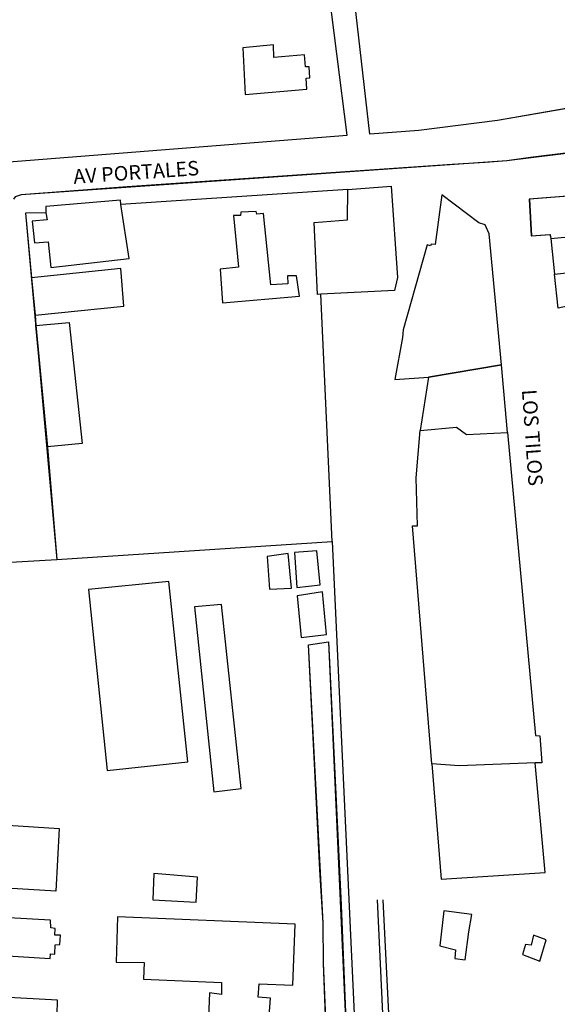
# Model space of a CAD drawing. Units: inches. Extents: x 394044 to 418064, y 6252608 to 6284423.
# Drawn here: x 402911 to 403170, y 6271582 to 6272057 of the extents above; entities that cross this region are included whole.
import ezdxf

# ---------------------------------------------------------------- set-up
doc = ezdxf.new("R2010")
doc.units = ezdxf.units.IN
doc.header["$MEASUREMENT"] = 0
for name, color, linetype in [('LINEA_GEOGRAF', 7, 'CONTINUOUS'), ('NO_VIVIENDA', 7, 'CONTINUOUS'), ('NOMBRE_C_GRANDE', 7, 'CONTINUOUS'), ('NOMBRE_CALL_GR', 1, 'CONTINUOUS'), ('NOVIVIENDA_COM', 3, 'CONTINUOUS'), ('PARCELA', 7, 'CONTINUOUS'), ('SOLERA', 7, 'CONTINUOUS'), ('SOLERA_COMPLET', 54, 'CONTINUOUS')]:
    doc.layers.add(name, color=color, linetype=linetype)
doc.styles.add('AUDIT_D_050910191855-0', font='txt')
doc.styles.add('ROMANS', font='romans.shx')

msp = doc.modelspace()

# ---------------------------------------------------------------- linework, layer by layer
at = {"layer": 'LINEA_GEOGRAF'}
for points in [[(403083.1, 6271632.43), (403096.84, 6271340.75), (403100.76, 6271304.71)], [(403085.9, 6271632.43), (403101.61, 6271316.35), (403103.15, 6271304.86)]]:
    msp.add_lwpolyline(points, dxfattribs=at)
at = {"layer": 'NO_VIVIENDA', "color": 3}
for points in [[(403049.16, 6272023.68), (403048.88, 6272029.01), (403050.7, 6272029.15), (403050.28, 6272034.48), (403048.6, 6272034.48), (403048.04, 6272040.37), (403033.31, 6272038.96), (403033.17, 6272045.13), (403018.31, 6272043.73), (403019.43, 6272021.16), (403049.16, 6272023.68)], [(402959.27, 6271970.11), (402923.23, 6271967.17), (402923.37, 6271964.08), (402923.93, 6271960.72), (402916.64, 6271960.01), (402917.76, 6271949.64), (402924.49, 6271950.06), (402925.76, 6271937.58), (402963.48, 6271942.06), (402959.55, 6271968.01), (402959.27, 6271970.11)], [(403195.98, 6271973.76), (403156.58, 6271970.67), (403157.56, 6271953), (403166.67, 6271953.56), (403166.95, 6271951.6), (403175.37, 6271952.44), (403175.79, 6271947.11), (403198.23, 6271948.94), (403195.98, 6271973.76)], [(403028.27, 6271963.66), (403025.04, 6271963.38), (403024.76, 6271964.64), (403017.33, 6271964.36), (403017.19, 6271962.68), (403013.82, 6271962.68), (403016.21, 6271937.86), (403007.37, 6271936.88), (403008.49, 6271920.61), (403045.65, 6271923.83), (403044.25, 6271933.65), (403039.9, 6271933.65), (403040.04, 6271929.72), (403031.77, 6271929.3), (403028.27, 6271963.66)], [(402916.36, 6271932.67), (402918.18, 6271914.72), (402960.95, 6271919.07), (402959.41, 6271937.16), (402916.36, 6271932.67)], [(402924.07, 6271851.05), (402918.46, 6271909.67), (402934.59, 6271911.07), (402940.76, 6271852.74), (402924.07, 6271851.05)], [(403030.09, 6271798.19), (403031.21, 6271782.34), (403041.87, 6271782.9), (403040.19, 6271799.59), (403030.09, 6271798.19)], [(403043.27, 6271800.15), (403044.39, 6271783.18), (403055.61, 6271784.45), (403054.07, 6271800.85), (403043.27, 6271800.15)], [(402943.85, 6271782.2), (402952.82, 6271694.84), (402991.81, 6271699.04), (402982.69, 6271786.13), (402943.85, 6271782.2)], [(403044.53, 6271779.12), (403046.5, 6271759.06), (403058.7, 6271760.47), (403056.73, 6271781.08), (403044.53, 6271779.12)], [(402995.03, 6271773.93), (403004.29, 6271684.6), (403017.47, 6271686.14), (403008.07, 6271775.05), (402995.03, 6271773.93)], [(402860.41, 6271632.01), (402862.65, 6271677.73), (402905.98, 6271675.35), (402905, 6271668.47), (402929.68, 6271666.93), (402928.14, 6271636.64), (402904.3, 6271638.04), (402903.88, 6271630.33), (402860.41, 6271632.01)], [(402975.4, 6271645.2), (402974.98, 6271632.43), (402995.87, 6271631.31), (402996.43, 6271643.37), (402975.4, 6271645.2)], [(402905.42, 6271623.74), (402904.86, 6271605.37), (402925.34, 6271604.11), (402925.48, 6271606.35), (402927.58, 6271606.21), (402927.86, 6271610.7), (402930.1, 6271610.84), (402930.38, 6271615.33), (402927.58, 6271615.33), (402927.72, 6271618.69), (402925.76, 6271618.97), (402925.48, 6271622.62), (402905.42, 6271623.74)], [(402957.17, 6271602.43), (402970.77, 6271602.14), (402970.49, 6271594.15), (403008.07, 6271592.61), (403008.07, 6271586.72), (403002.32, 6271587.56), (403000.92, 6271556.29), (403029.39, 6271554.61), (403031.63, 6271585.04), (403025.74, 6271585.46), (403026.16, 6271591.91), (403042.43, 6271591.21), (403043.55, 6271620.66), (402957.87, 6271624.3), (402957.17, 6271602.43)], [(402902.34, 6271585.46), (402900.94, 6271563.02), (402914.12, 6271561.9), (402913.28, 6271546.89), (402900.8, 6271547.88), (402899.67, 6271529.51), (402926.6, 6271527.68), (402927.44, 6271545.49), (402922.25, 6271546.33), (402924.35, 6271577.04), (402928.7, 6271576.9), (402928.84, 6271584.06), (402902.34, 6271585.46)]]:
    msp.add_lwpolyline(points, dxfattribs=at)
at = {"layer": 'NOVIVIENDA_COM'}
for points in [[(403049.16, 6272023.68), (403048.88, 6272029.01), (403050.7, 6272029.15), (403050.28, 6272034.48), (403048.6, 6272034.48), (403048.04, 6272040.37), (403033.31, 6272038.96), (403033.17, 6272045.13), (403018.31, 6272043.73), (403019.43, 6272021.16), (403049.16, 6272023.68)], [(402959.27, 6271970.11), (402923.23, 6271967.17), (402923.37, 6271964.08), (402923.93, 6271960.72), (402916.64, 6271960.01), (402917.76, 6271949.64), (402924.49, 6271950.06), (402925.76, 6271937.58), (402963.48, 6271942.06), (402959.55, 6271968.01), (402959.27, 6271970.11)], [(403195.98, 6271973.76), (403156.58, 6271970.67), (403157.56, 6271953), (403166.67, 6271953.56), (403166.95, 6271951.6), (403175.37, 6271952.44), (403175.79, 6271947.11), (403198.23, 6271948.94), (403195.98, 6271973.76)], [(403028.27, 6271963.66), (403025.04, 6271963.38), (403024.76, 6271964.64), (403017.33, 6271964.36), (403017.19, 6271962.68), (403013.82, 6271962.68), (403016.21, 6271937.86), (403007.37, 6271936.88), (403008.49, 6271920.61), (403045.65, 6271923.83), (403044.25, 6271933.65), (403039.9, 6271933.65), (403040.04, 6271929.72), (403031.77, 6271929.3), (403028.27, 6271963.66)], [(402916.36, 6271932.67), (402918.18, 6271914.72), (402960.95, 6271919.07), (402959.41, 6271937.16), (402916.36, 6271932.67)], [(402924.07, 6271851.05), (402918.46, 6271909.67), (402934.59, 6271911.07), (402940.76, 6271852.74), (402924.07, 6271851.05)]]:
    msp.add_lwpolyline(points, dxfattribs=at)
at = {"layer": 'PARCELA', "color": 8}
for points in [[(403049.16, 6272023.68), (403048.88, 6272029.01), (403050.7, 6272029.15), (403050.28, 6272034.48), (403048.6, 6272034.48), (403048.04, 6272040.37), (403033.31, 6272038.96), (403033.17, 6272045.13), (403018.31, 6272043.73), (403019.43, 6272021.16), (403049.16, 6272023.68)], [(402913.56, 6271963.94), (402928.56, 6271796.65), (403061.5, 6271805.48), (403056.03, 6271924.82), (403054.35, 6271924.68), (403052.81, 6271959.31), (403068.79, 6271960.72), (403068.93, 6271975.3), (402959.55, 6271968.01), (402959.27, 6271970.11), (402923.23, 6271967.17), (402923.37, 6271964.08), (402913.56, 6271963.94)], [(403089.83, 6271976.98), (403092.91, 6271932.81), (403091.51, 6271926.5), (403056.03, 6271924.82), (403054.35, 6271924.68), (403052.81, 6271959.31), (403068.79, 6271960.72), (403068.93, 6271975.3), (403089.83, 6271976.98)], [(403224.31, 6271976), (403156.44, 6271970.67), (403157.42, 6271953), (403166.53, 6271953.56), (403166.95, 6271951.6), (403168.64, 6271934.49), (403178.87, 6271935.61)], [(403114.37, 6271972.78), (403111.14, 6271948.8), (403109.18, 6271948.94), (403108.9, 6271948.09), (403107.22, 6271948.66), (403095.72, 6271907.57), (403095.3, 6271903.92), (403091.65, 6271883.59), (403107.92, 6271884.71), (403143.11, 6271890.6), (403137.22, 6271953.98), (403135.26, 6271958.19), (403132.18, 6271959.17), (403114.37, 6271972.78)], [(403168.64, 6271934.49), (403178.87, 6271935.61), (403179.43, 6271931.27), (403180.7, 6271931.27), (403181.26, 6271923.55), (403180.28, 6271923.13), (403180.28, 6271920.19), (403170.46, 6271917.95), (403168.64, 6271934.49)], [(403143.11, 6271890.6), (403107.92, 6271884.71), (403103.85, 6271858.91), (403121.38, 6271860.59), (403126.29, 6271857.08), (403146.06, 6271858.07), (403143.11, 6271890.6)], [(403159.38, 6271698.62), (403122.64, 6271697.08), (403109.6, 6271698.06), (403100.2, 6271812.91), (403102.59, 6271812.91), (403101.89, 6271836.19), (403103.85, 6271858.91), (403121.38, 6271860.59), (403126.29, 6271857.08), (403146.06, 6271858.07), (403159.52, 6271711.81), (403161.63, 6271711.67), (403162.61, 6271698.62), (403159.38, 6271698.62)], [(402897.85, 6271794.96), (402928.56, 6271796.65), (403061.5, 6271805.48), (403085.06, 6271297.56), (403120.4, 6271303.31), (403146.62, 6271311.73), (403198.37, 6271315.65), (403214.63, 6271316.77), (403233, 6271318.18), (403250.81, 6271319.72), (403252.07, 6271302.75), (403263.43, 6271303.73), (403275.35, 6271170.93)], [(403159.38, 6271698.62), (403122.64, 6271697.08), (403109.6, 6271698.06), (403114.09, 6271642.39), (403164.15, 6271645.62), (403159.38, 6271698.62)], [(403128.81, 6271625.35), (403115.35, 6271627.18), (403113.39, 6271610.21), (403120.96, 6271608.24), (403120.68, 6271604.18), (403125.59, 6271603.48), (403127.41, 6271616.94), (403128.81, 6271625.35)], [(403164.71, 6271613.22), (403158.54, 6271615.47), (403157.42, 6271610.56), (403154.75, 6271610.84), (403153.21, 6271606.07), (403161.63, 6271602.85), (403164.71, 6271613.22)]]:
    msp.add_lwpolyline(points, dxfattribs=at)
at = {"layer": 'PARCELA'}
for points in [[(403049.16, 6272023.68), (403048.88, 6272029.01), (403050.7, 6272029.15), (403050.28, 6272034.48), (403048.6, 6272034.48), (403048.04, 6272040.37), (403033.31, 6272038.96), (403033.17, 6272045.13), (403018.31, 6272043.73), (403019.43, 6272021.16), (403049.16, 6272023.68)], [(402913.56, 6271963.94), (402916.36, 6271932.67), (402918.18, 6271914.72), (402918.46, 6271909.81), (402924.07, 6271850.91), (402928.56, 6271796.65), (403061.5, 6271805.48), (403056.03, 6271924.82), (403054.35, 6271924.68), (403052.81, 6271959.31), (403068.79, 6271960.72), (403068.93, 6271975.3), (402959.55, 6271968.01), (402959.27, 6271970.11), (402923.23, 6271967.17), (402923.37, 6271964.08), (402913.56, 6271963.94)], [(403089.83, 6271976.98), (403092.91, 6271932.81), (403091.51, 6271926.5), (403056.03, 6271924.82), (403054.35, 6271924.68), (403052.81, 6271959.31), (403068.79, 6271960.72), (403068.93, 6271975.3), (403089.83, 6271976.98)], [(403114.37, 6271972.78), (403111.14, 6271948.8), (403109.18, 6271948.94), (403108.9, 6271948.09), (403107.22, 6271948.66), (403095.72, 6271907.57), (403095.3, 6271903.92), (403091.65, 6271883.59), (403107.92, 6271884.71), (403143.11, 6271890.6), (403137.22, 6271953.98), (403135.26, 6271958.19), (403132.18, 6271959.17), (403114.37, 6271972.78)], [(403195.98, 6271973.76), (403156.44, 6271970.67), (403157.42, 6271953), (403166.53, 6271953.56), (403166.95, 6271951.6), (403168.64, 6271934.49), (403178.87, 6271935.61)], [(403168.64, 6271934.49), (403178.87, 6271935.61), (403179.43, 6271931.27), (403180.7, 6271931.27), (403181.26, 6271923.55), (403180.28, 6271923.13), (403180.28, 6271920.19), (403170.46, 6271917.95), (403168.64, 6271934.49)], [(403143.11, 6271890.6), (403107.92, 6271884.71), (403103.85, 6271858.91), (403121.38, 6271860.59), (403126.29, 6271857.08), (403146.06, 6271858.07), (403143.11, 6271890.6)], [(403159.38, 6271698.62), (403122.64, 6271697.08), (403109.6, 6271698.06), (403100.2, 6271812.91), (403102.59, 6271812.91), (403101.89, 6271836.19), (403103.85, 6271858.91), (403121.38, 6271860.59), (403126.29, 6271857.08), (403146.06, 6271858.07), (403159.52, 6271711.81), (403161.63, 6271711.67), (403162.61, 6271698.62), (403159.38, 6271698.62)]]:
    msp.add_lwpolyline(points, dxfattribs=at)
at = {"layer": 'SOLERA', "color": 62}
for points in [[(403218, 6272023.54), (403211.13, 6272020.87), (403141.15, 6272008.67), (403103.29, 6272003.77), (403079.59, 6272001.94), (403050.42, 6272258.57), (403044.95, 6272287.17), (403037.1, 6272350.56), (403037.52, 6272362.06), (403037.66, 6272377.76), (403040.33, 6272395.43), (403053.37, 6272426.56), (403078.19, 6272473.96)], [(403207.06, 6271996.75), (403145.64, 6271989.18), (402911.45, 6271972.78)], [(402911.45, 6271972.78), (402908.51, 6271971.79), (402907.67, 6271970.67)], [(403061.64, 6271498.37), (403057.29, 6271601.86), (403057.15, 6271621.22), (403050, 6271755.56), (403059.68, 6271756.96), (403080.43, 6271296.16)]]:
    msp.add_lwpolyline(points, dxfattribs=at)
at = {"layer": 'SOLERA', "color": 30}
msp.add_lwpolyline([(402815.82, 6272184.1), (402813.57, 6272182.7), (402838.11, 6271983.29), (403068.65, 6272001.52), (403043.69, 6272197.99), (403042.43, 6272199.81), (403036.54, 6272198.97), (403013.26, 6272194.2), (402876.26, 6272186.07), (402896.59, 6272021.44), (402885.23, 6272020.17), (402864.62, 6272185.23)], dxfattribs=at)
at = {"layer": 'SOLERA_COMPLET'}
for points in [[(403218, 6272023.54), (403211.13, 6272020.87), (403178.45, 6272014.98), (403141.15, 6272008.67), (403103.29, 6272003.77), (403079.59, 6272001.94), (403050.42, 6272258.57), (403044.95, 6272287.17), (403038.64, 6272336.67), (403037.1, 6272350.56), (403037.52, 6272362.06), (403037.66, 6272377.76), (403040.33, 6272395.43), (403053.37, 6272426.56), (403078.19, 6272473.96)], [(402815.82, 6272184.1), (402813.57, 6272182.7), (402838.11, 6271983.29), (403068.65, 6272001.52), (403043.69, 6272197.99), (403042.43, 6272199.81), (403036.54, 6272198.97), (403013.26, 6272194.2), (402876.26, 6272186.07), (402896.59, 6272021.44), (402885.23, 6272020.17), (402867.42, 6272162.79), (402864.62, 6272185.23)], [(403207.06, 6271996.75), (403193.46, 6271995.21), (403157.14, 6271990.72), (403145.64, 6271989.18), (403135.26, 6271988.34), (403119.28, 6271987.36), (402962.5, 6271976.56), (402911.45, 6271972.78)], [(402911.45, 6271972.78), (402908.51, 6271971.79), (402907.67, 6271970.67)], [(403061.64, 6271498.37), (403057.99, 6271580.55), (403057.29, 6271601.86), (403057.15, 6271621.22), (403055.47, 6271647.16), (403050, 6271755.56), (403059.68, 6271756.96), (403065.71, 6271629.91), (403068.65, 6271558.11), (403080.43, 6271296.16)]]:
    msp.add_lwpolyline(points, dxfattribs=at)

# ---------------------------------------------------------------- texts
at = {"layer": 'NOMBRE_C_GRANDE', "style": 'AUDIT_D_050910191855-0'}
for s, height, rotation, p in [('AV PORTALES', 7.0115, 4.0107, (402936.81, 6271978.01)), ('LOS TILOS', 7.012, 273.9884, (403152.97, 6271878.57))]:
    msp.add_text(s, height=height, rotation=rotation, dxfattribs=at).set_placement(p)
at = {"layer": 'NOMBRE_CALL_GR', "style": 'ROMANS'}
for s, height, rotation, p in [('AV PORTALES', 7.0115, 4.0107, (402936.81, 6271978.01)), ('LOS TILOS', 7.012, 273.9884, (403152.97, 6271878.57))]:
    msp.add_text(s, height=height, rotation=rotation, dxfattribs=at).set_placement(p)

doc.saveas('drawing.dxf')
